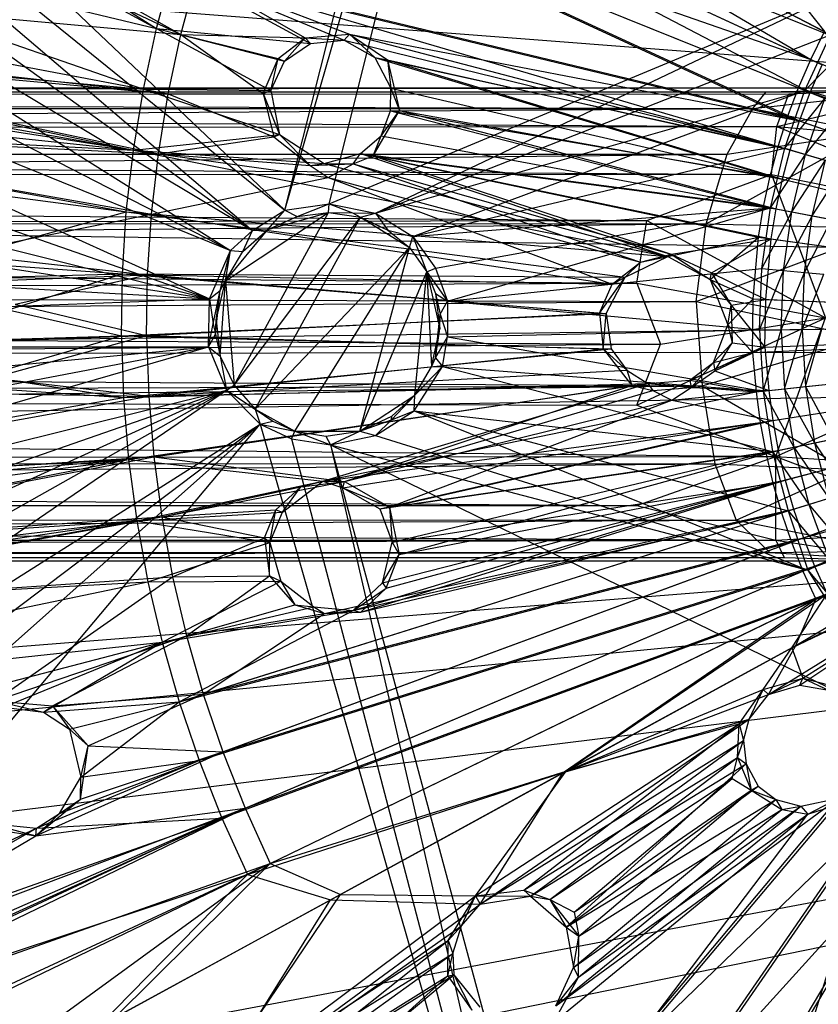
# Model space of a CAD drawing. Units: inches. Extents: x -3.2 to 17.6, y -5.4 to 5.4.
# Drawn here: x 11.4 to 12.6, y -1.1 to 0.5 of the extents above; entities that cross this region are included whole.
import ezdxf

# ---------------------------------------------------------------- set-up
doc = ezdxf.new("R2010")
doc.units = ezdxf.units.IN
doc.layers.get('0').update_dxf_attribs({"true_color": 0xc2ced6})

msp = doc.modelspace()

# ---------------------------------------------------------------- linework, layer by layer
at = {"color": 8, "true_color": 0x7f7f7f}
for p, q in [((11.8058, 0.1802), (12.2795, 2.0592)), ((11.8058, 0.1802), (12.332, 2.0094)), ((11.876, 0.1904), (12.332, 2.0094)), ((10.1036, 1.7981), (11.8058, 0.1802)), ((10.0196, 1.6263), (11.7547, 0.1478)), ((10.0196, 1.6263), (11.8058, 0.1802)), ((9.9459, 1.4519), (11.7547, 0.1478)), ((9.8772, 1.2732), (11.7198, 0.1162)), ((9.8772, 1.2732), (11.7547, 0.1478)), ((9.8198, 1.0915), (11.7198, 0.1162)), ((11.7746, 0.9247), (12.6372, 0.4185)), ((11.7746, 0.9247), (12.6589, 0.4624)), ((9.7718, 0.9081), (11.6866, 0.04)), ((9.7718, 0.9081), (11.7198, 0.1162)), ((11.81, 0.9062), (12.6765, 0.4532)), ((11.7313, 0.8368), (12.6372, 0.4185)), ((11.7676, 0.8201), (12.6363, 0.366)), ((11.7676, 0.8201), (12.6554, 0.4101)), ((11.7676, 0.8201), (12.6765, 0.4532)), ((11.6925, 0.7469), (12.6006, 0.3276)), ((11.6925, 0.7469), (12.6178, 0.3735)), ((11.6925, 0.7469), (12.6372, 0.4185)), ((11.7295, 0.732), (12.6194, 0.3211)), ((11.7295, 0.732), (12.6363, 0.366)), ((9.7318, 0.7229), (11.6866, 0.04)), ((10.6332, 0.7008), (11.5823, 0.3715)), ((10.6332, 0.7008), (11.6029, 0.4673)), ((9.7363, 0.6406), (17.3091, 0.0549)), ((11.3387, 0.6127), (11.6029, 0.4673)), ((11.3406, 0.5999), (11.6417, 0.4579)), ((11.3905, 0.6038), (11.6029, 0.4673)), ((11.4015, 0.5929), (11.6417, 0.4579)), ((11.6029, 0.4673), (11.6282, 0.5619)), ((11.6282, 0.5619), (11.8462, 0.4438)), ((11.6282, 0.5619), (11.8994, 0.4489)), ((11.6282, 0.5619), (12.5856, 0.281)), ((11.6282, 0.5619), (12.6006, 0.3276)), ((12.57, 0.5755), (12.6589, 0.4624)), ((10.6023, 0.5571), (11.5823, 0.3715)), ((10.6611, 0.546), (11.6215, 0.3641)), ((10.6611, 0.546), (11.6417, 0.4579)), ((11.6417, 0.4579), (11.6665, 0.5507)), ((11.6665, 0.5507), (11.838, 0.4528)), ((11.6665, 0.5507), (11.9082, 0.4581)), ((11.6665, 0.5507), (12.6194, 0.3211)), ((9.701, 0.535), (11.6866, 0.04)), ((11.876, 0.1904), (12.7175, 0.5409)), ((11.9491, 0.1753), (12.7175, 0.5409)), ((11.5823, 0.3715), (11.6029, 0.4673)), ((11.6029, 0.4673), (11.7836, 0.3691)), ((11.6029, 0.4673), (11.8055, 0.4156)), ((11.6029, 0.4673), (11.8462, 0.4438)), ((10.7362, 0.4631), (11.6215, 0.3641)), ((11.6215, 0.3641), (11.6417, 0.4579)), ((11.6417, 0.4579), (11.7715, 0.3647)), ((11.6417, 0.4579), (11.7955, 0.4197)), ((11.6417, 0.4579), (11.838, 0.4528)), ((11.7955, 0.4197), (11.838, 0.4528)), ((11.8055, 0.4156), (11.838, 0.4528)), ((11.838, 0.4528), (11.9082, 0.4581)), ((11.838, 0.4528), (11.8462, 0.4438)), ((11.838, 0.4528), (11.8994, 0.4489)), ((11.8994, 0.4489), (11.9082, 0.4581)), ((11.9082, 0.4581), (11.948, 0.4216)), ((11.9082, 0.4581), (11.9682, 0.4179)), ((11.9082, 0.4581), (12.6048, 0.2754)), ((11.9082, 0.4581), (12.6194, 0.3211)), ((11.9491, 0.1753), (12.6685, 0.4574)), ((12.6278, 0.3695), (12.6685, 0.4574)), ((12.6372, 0.4185), (12.6589, 0.4624)), ((10.7669, 0.4443), (11.5664, 0.2748)), ((10.7669, 0.4443), (11.5823, 0.3715)), ((10.799, 0.4385), (11.606, 0.2693)), ((10.799, 0.4385), (11.6215, 0.3641)), ((11.8055, 0.4156), (11.8462, 0.4438)), ((11.8462, 0.4438), (11.8994, 0.4489)), ((11.8994, 0.4489), (11.948, 0.4216)), ((11.8994, 0.4489), (12.5856, 0.281)), ((12.6278, 0.3695), (12.6988, 0.4416)), ((11.948, 0.4216), (11.9682, 0.4179)), ((11.948, 0.4216), (11.9734, 0.3731)), ((11.948, 0.4216), (12.573, 0.2337)), ((11.948, 0.4216), (12.5856, 0.281)), ((10.8111, 0.4099), (11.5664, 0.2748)), ((11.7715, 0.3647), (11.7955, 0.4197)), ((11.7836, 0.3691), (11.7955, 0.4197)), ((11.7836, 0.3691), (11.8055, 0.4156)), ((11.7955, 0.4197), (11.8055, 0.4156)), ((11.9682, 0.4179), (11.9734, 0.3731)), ((11.9682, 0.4179), (11.9869, 0.3375)), ((11.9682, 0.4179), (12.5924, 0.229)), ((11.9682, 0.4179), (12.6048, 0.2754)), ((12.6178, 0.3735), (12.6372, 0.4185)), ((12.6363, 0.366), (12.6554, 0.4101)), ((12.6372, 0.4185), (13.0487, 0.2431)), ((1.8978, 0.3739), (12.5665, 0.367)), ((1.8978, 0.3739), (12.8374, 0.3734)), ((10.8353, 0.388), (11.606, 0.2693)), ((12.6006, 0.3276), (12.6178, 0.3735)), ((12.6178, 0.3735), (13.0487, 0.2431)), ((12.6178, 0.3735), (13.5433, 0)), ((2.3622, 0.3683), (12.5455, 0.341)), ((2.3622, 0.3683), (12.5665, 0.367)), ((2.3724, 0.3633), (12.8374, 0.3734)), ((2.3724, 0.3633), (12.6025, 0.3638)), ((2.3724, 0.3633), (12.5834, 0.3124)), ((11.5664, 0.2748), (11.5823, 0.3715)), ((11.5823, 0.3715), (11.7836, 0.3691)), ((11.5823, 0.3715), (11.7973, 0.2996)), ((11.606, 0.2693), (11.6215, 0.3641)), ((11.6215, 0.3641), (11.7715, 0.3647)), ((11.6215, 0.3641), (11.7884, 0.2959)), ((11.7715, 0.3647), (11.7836, 0.3691)), ((11.7715, 0.3647), (11.7884, 0.2959)), ((11.7715, 0.3647), (11.7973, 0.2996)), ((11.7836, 0.3691), (11.7973, 0.2996)), ((11.9491, 0.1753), (12.6278, 0.3695)), ((11.973, 0.3374), (11.9734, 0.3731)), ((11.9734, 0.3731), (11.9869, 0.3375)), ((11.9734, 0.3731), (12.573, 0.2337)), ((12.0081, 0.1387), (12.6278, 0.3695)), ((12.5455, 0.341), (12.5665, 0.367)), ((12.5455, 0.341), (12.7863, 0.3668)), ((12.5665, 0.367), (12.8374, 0.3734)), ((12.5665, 0.367), (12.7863, 0.3668)), ((12.5834, 0.3124), (12.8374, 0.3734)), ((12.5834, 0.3124), (12.6025, 0.3638)), ((12.596, 0.2779), (12.6278, 0.3695)), ((12.6025, 0.3638), (12.8374, 0.3734)), ((12.6194, 0.3211), (12.6363, 0.366)), ((12.6278, 0.3695), (12.6596, 0.3566)), ((12.6363, 0.366), (13.0499, 0.2289)), ((12.6363, 0.366), (13.5433, 0)), ((9.6793, 0.3458), (11.6866, 0.04)), ((10.8272, 0.3542), (11.5664, 0.2748)), ((12.596, 0.2779), (12.6596, 0.3566)), ((12.6289, 0.2683), (12.6596, 0.3566)), ((12.6289, 0.2683), (12.6903, 0.3442)), ((2.3617, 0.3396), (12.5455, 0.341)), ((2.3648, 0.2703), (12.5455, 0.341)), ((11.9453, 0.2658), (11.9869, 0.3375)), ((11.9579, 0.2976), (11.9869, 0.3375)), ((11.9579, 0.2976), (11.973, 0.3374)), ((11.973, 0.3374), (11.9869, 0.3375)), ((11.973, 0.3374), (12.5627, 0.1858)), ((11.973, 0.3374), (12.573, 0.2337)), ((11.9869, 0.3375), (12.5823, 0.1821)), ((11.9869, 0.3375), (12.5924, 0.229)), ((12.5048, 0.2687), (12.5455, 0.341)), ((12.5455, 0.341), (12.7306, 0.3031)), ((12.5856, 0.281), (12.6006, 0.3276)), ((12.6006, 0.3276), (13.5433, 0)), ((2.3599, 0.304), (12.5834, 0.3124)), ((10.8158, 0.3141), (11.5553, 0.1775)), ((10.8158, 0.3141), (11.5664, 0.2748)), ((12.575, 0.2366), (12.5834, 0.3124)), ((12.5834, 0.3124), (12.9085, 0.2842)), ((12.5834, 0.3124), (12.9507, 0.1609)), ((12.6048, 0.2754), (12.6194, 0.3211)), ((12.6194, 0.3211), (13.5433, 0)), ((2.3599, 0.304), (12.575, 0.2366)), ((10.8314, 0.3074), (11.5951, 0.1739)), ((10.8314, 0.3074), (11.606, 0.2693)), ((11.5664, 0.2748), (11.7973, 0.2996)), ((11.606, 0.2693), (11.7884, 0.2959)), ((11.7884, 0.2959), (11.7973, 0.2996)), ((11.7884, 0.2959), (11.8461, 0.251)), ((11.7973, 0.2996), (11.8461, 0.251)), ((11.7973, 0.2996), (11.868, 0.2537)), ((11.9252, 0.2696), (11.9579, 0.2976)), ((11.9453, 0.2658), (11.9579, 0.2976)), ((11.9579, 0.2976), (12.5627, 0.1858)), ((12.4719, 0.1585), (12.7306, 0.3031)), ((12.5048, 0.2687), (12.7306, 0.3031)), ((12.573, 0.2337), (12.5856, 0.281)), ((12.5856, 0.281), (13.5433, 0)), ((2.3648, 0.2703), (12.5048, 0.2687)), ((2.3666, 0.1641), (12.5048, 0.2687)), ((10.7911, 0.2793), (11.5553, 0.1775)), ((11.5553, 0.1775), (11.5664, 0.2748)), ((11.5664, 0.2748), (11.868, 0.2537)), ((11.5664, 0.2748), (12.4114, 0.1072)), ((11.5951, 0.1739), (11.606, 0.2693)), ((11.606, 0.2693), (11.8461, 0.251)), ((11.606, 0.2693), (11.8746, 0.232)), ((11.868, 0.2537), (11.9252, 0.2696)), ((11.9137, 0.2532), (11.9252, 0.2696)), ((11.9137, 0.2532), (11.9453, 0.2658)), ((11.9252, 0.2696), (11.9453, 0.2658)), ((11.9252, 0.2696), (12.4114, 0.1072)), ((11.9252, 0.2696), (12.5548, 0.1374)), ((11.9252, 0.2696), (12.5627, 0.1858)), ((11.9453, 0.2658), (12.4164, 0.1104)), ((11.9453, 0.2658), (12.5745, 0.1347)), ((11.9453, 0.2658), (12.5823, 0.1821)), ((12.0081, 0.1387), (12.596, 0.2779)), ((12.4719, 0.1585), (12.5048, 0.2687)), ((12.5734, 0.1837), (12.596, 0.2779)), ((12.5734, 0.1837), (12.6289, 0.2683)), ((12.5924, 0.229), (12.6048, 0.2754)), ((12.596, 0.2779), (12.6289, 0.2683)), ((12.6048, 0.2754), (13.5433, 0)), ((12.607, 0.1774), (12.6289, 0.2683)), ((12.6289, 0.2683), (12.6607, 0.259)), ((11.8461, 0.251), (11.868, 0.2537)), ((11.8461, 0.251), (11.9137, 0.2532)), ((11.8461, 0.251), (11.8746, 0.232)), ((11.868, 0.2537), (11.9137, 0.2532)), ((11.868, 0.2537), (12.4114, 0.1072)), ((11.8746, 0.232), (11.9137, 0.2532)), ((11.9137, 0.2532), (12.3681, 0.0982)), ((11.9137, 0.2532), (12.4164, 0.1104)), ((12.607, 0.1774), (12.6607, 0.259)), ((12.6396, 0.1712), (12.6607, 0.259)), ((12.6396, 0.1712), (12.6905, 0.2502)), ((2.3622, 0.2404), (12.3779, 0.1636)), ((2.3622, 0.2404), (12.575, 0.2366)), ((12.3779, 0.1636), (12.575, 0.2366)), ((12.5627, 0.1858), (12.573, 0.2337)), ((12.573, 0.2337), (13.5433, 0)), ((12.575, 0.2366), (12.6607, 0.0098)), ((12.575, 0.2366), (12.9507, 0.1609)), ((11.5951, 0.1739), (11.8746, 0.232)), ((11.8746, 0.232), (12.3234, 0.0633)), ((11.8746, 0.232), (12.3681, 0.0982)), ((12.5823, 0.1821), (12.5924, 0.229)), ((12.5924, 0.229), (13.5433, 0)), ((11.8058, 0.1802), (11.876, 0.1904)), ((11.8253, 0.17), (11.876, 0.1904)), ((11.8749, 0.1765), (11.876, 0.1904)), ((11.876, 0.1904), (11.9128, 0.176)), ((11.876, 0.1904), (11.9491, 0.1753)), ((11.2707, 0.0995), (11.5553, 0.1775)), ((11.2851, 0.1116), (11.5951, 0.1739)), ((11.549, 0.0797), (11.5553, 0.1775)), ((11.5553, 0.1775), (12.3437, 0.0745)), ((11.5553, 0.1775), (12.4114, 0.1072)), ((11.5889, 0.0781), (11.5951, 0.1739)), ((11.5951, 0.1739), (12.3234, 0.0633)), ((11.7122, 0.0685), (11.8749, 0.1765)), ((11.7258, -0.0965), (11.8749, 0.1765)), ((11.7547, 0.1478), (11.8058, 0.1802)), ((11.7792, 0.1498), (11.8058, 0.1802)), ((11.7792, 0.1498), (11.8749, 0.1765)), ((11.8058, 0.1802), (11.8253, 0.17)), ((11.8253, 0.17), (11.8749, 0.1765)), ((11.8749, 0.1765), (11.9128, 0.176)), ((11.8749, 0.1765), (11.9252, 0.1692)), ((11.9128, 0.176), (11.9252, 0.1692)), ((11.9128, 0.176), (11.9491, 0.1753)), ((11.9252, 0.1692), (11.9491, 0.1753)), ((11.9491, 0.1753), (11.9686, 0.1483)), ((11.9491, 0.1753), (12.0081, 0.1387)), ((12.0081, 0.1387), (12.5734, 0.1837)), ((12.0438, 0.0886), (12.5734, 0.1837)), ((12.063, 0.0366), (12.5734, 0.1837)), ((12.5548, 0.1374), (12.5627, 0.1858)), ((12.56, 0.0878), (12.5734, 0.1837)), ((12.56, 0.0878), (12.607, 0.1774)), ((12.5627, 0.1858), (13.5433, 0)), ((12.5734, 0.1837), (12.607, 0.1774)), ((12.5745, 0.1347), (12.5823, 0.1821)), ((12.5823, 0.1821), (13.5433, 0)), ((12.5941, 0.0847), (12.607, 0.1774)), ((12.5941, 0.0847), (12.6396, 0.1712)), ((12.607, 0.1774), (12.6396, 0.1712)), ((12.6272, 0.0818), (12.6396, 0.1712)), ((12.6396, 0.1712), (12.6701, 0.1654)), ((2.3622, 0.0649), (12.4719, 0.1585)), ((2.3642, 0.1523), (12.3779, 0.1636)), ((2.3666, 0.1641), (12.4719, 0.1585)), ((9.667, 0.1558), (11.6866, 0.04)), ((9.6863, 0.1649), (17.3091, 0.0549)), ((11.7258, -0.0965), (11.9252, 0.1692)), ((11.7591, -0.1343), (11.9252, 0.1692)), ((11.7792, 0.1498), (11.8253, 0.17)), ((11.9252, 0.1692), (11.9686, 0.1483)), ((11.9252, 0.1692), (12.0031, 0.1212)), ((12.3622, 0.0649), (12.3779, 0.1636)), ((12.3779, 0.1636), (12.6607, 0.0098)), ((12.4558, 0.0358), (12.4719, 0.1585)), ((12.4719, 0.1585), (12.7637, 0.1514)), ((12.6272, 0.0818), (12.6701, 0.1654)), ((2.3642, 0.1523), (12.3622, 0.0649)), ((11.7122, 0.0685), (11.7792, 0.1498)), ((11.7198, 0.1162), (11.7547, 0.1478)), ((11.7396, 0.1146), (11.7792, 0.1498)), ((11.7396, 0.1146), (11.7547, 0.1478)), ((11.7547, 0.1478), (11.7792, 0.1498)), ((11.9686, 0.1483), (12.0031, 0.1212)), ((11.9686, 0.1483), (12.0081, 0.1387)), ((12.4558, 0.0358), (12.7637, 0.1514)), ((12.0031, 0.1212), (12.0081, 0.1387)), ((12.0081, 0.1387), (12.0301, 0.0825)), ((12.0081, 0.1387), (12.0438, 0.0886)), ((12.4114, 0.1072), (12.5548, 0.1374)), ((12.4164, 0.1104), (12.5745, 0.1347)), ((12.4782, 0.0706), (12.5548, 0.1374)), ((12.4805, 0.0812), (12.5745, 0.1347)), ((12.5461, 0.0399), (12.5548, 0.1374)), ((12.5548, 0.1374), (13.5433, 0)), ((12.566, 0.0391), (12.5745, 0.1347)), ((12.5745, 0.1347), (13.5433, 0)), ((11.2851, 0.1116), (11.5889, 0.0781)), ((11.6866, 0.04), (11.7198, 0.1162)), ((11.7039, 0.0533), (11.7198, 0.1162)), ((11.7122, 0.0685), (11.7198, 0.1162)), ((11.7122, 0.0685), (11.7396, 0.1146)), ((11.7198, 0.1162), (11.7396, 0.1146)), ((11.7591, -0.1343), (12.0031, 0.1212)), ((11.8216, -0.1691), (12.0031, 0.1212)), ((11.9243, -0.1691), (12.0031, 0.1212)), ((12.0031, 0.1212), (12.0301, 0.0825)), ((12.3681, 0.0982), (12.4164, 0.1104)), ((12.4114, 0.1072), (12.4164, 0.1104)), ((12.4164, 0.1104), (12.4782, 0.0706)), ((12.4164, 0.1104), (12.4805, 0.0812)), ((11.2707, 0.0995), (11.549, 0.0797)), ((12.3234, 0.0633), (12.3681, 0.0982)), ((12.3437, 0.0745), (12.4114, 0.1072)), ((12.3437, 0.0745), (12.3681, 0.0982)), ((12.3681, 0.0982), (12.4114, 0.1072)), ((12.4114, 0.1072), (12.4782, 0.0706)), ((11.34, 0.0737), (11.549, 0.0797)), ((11.3564, 0.0691), (11.5889, 0.0781)), ((11.3686, 0.0224), (11.549, 0.0797)), ((11.3796, 0.0317), (11.5889, 0.0781)), ((11.5475, -0.0182), (11.549, 0.0797)), ((11.549, 0.0797), (12.3139, 0.0167)), ((11.549, 0.0797), (12.3437, 0.0745)), ((11.5874, -0.0179), (11.5889, 0.0781)), ((11.5889, 0.0781), (12.3031, 0.0176)), ((11.5889, 0.0781), (12.3234, 0.0633)), ((11.9243, -0.1691), (12.0301, 0.0825)), ((12.0112, -0.1122), (12.0301, 0.0825)), ((12.0301, 0.0825), (12.0438, 0.0886)), ((12.0301, 0.0825), (12.0378, -0.0672)), ((12.0301, 0.0825), (12.0439, 0.0485)), ((12.0301, 0.0825), (12.0508, -0.0076)), ((12.0301, 0.0825), (12.063, 0.0366)), ((12.0438, 0.0886), (12.063, 0.0366)), ((12.063, 0.0366), (12.56, 0.0878)), ((12.4782, 0.0706), (12.4805, 0.0812)), ((12.4805, 0.0812), (12.5113, 0.0301)), ((12.4805, 0.0812), (12.566, 0.0391)), ((12.5562, -0.009), (12.56, 0.0878)), ((12.5562, -0.009), (12.5941, 0.0847)), ((12.56, 0.0878), (12.5941, 0.0847)), ((12.5904, -0.0087), (12.5941, 0.0847)), ((12.5904, -0.0087), (12.6272, 0.0818)), ((12.5941, 0.0847), (12.6272, 0.0818)), ((12.6235, -0.0084), (12.6272, 0.0818)), ((12.6235, -0.0084), (12.6581, 0.079)), ((12.6272, 0.0818), (12.6581, 0.079)), ((2.1795, 0.0283), (12.3622, 0.0649)), ((2.3622, 0.0649), (12.4558, 0.0358)), ((11.6971, 0.0065), (11.7122, 0.0685)), ((11.7036, -0.0507), (11.7122, 0.0685)), ((11.7039, 0.0533), (11.7122, 0.0685)), ((11.7122, 0.0685), (11.7258, -0.0965)), ((12.3031, 0.0176), (12.3437, 0.0745)), ((12.3031, 0.0176), (12.3234, 0.0633)), ((12.3139, 0.0167), (12.3437, 0.0745)), ((12.3234, 0.0633), (12.3437, 0.0745)), ((12.3622, 0.0649), (12.3995, -0.0318)), ((12.3622, 0.0649), (12.6607, 0.0098)), ((12.4782, 0.0706), (12.5063, -0.0009)), ((12.4782, 0.0706), (12.5113, 0.0301)), ((12.4782, 0.0706), (12.5461, 0.0399)), ((9.6839, -0.0474), (17.3091, 0.0549)), ((11.6866, 0.04), (11.7039, 0.0533)), ((11.6924, 0.0004), (11.7039, 0.0533)), ((11.6964, -0.0159), (11.7039, 0.0533)), ((11.6971, 0.0065), (11.7039, 0.0533)), ((12.0439, 0.0485), (12.0508, -0.0076)), ((12.0439, 0.0485), (12.0516, 0.0159)), ((12.0439, 0.0485), (12.063, 0.0366)), ((2.3109, -0.0345), (12.4558, 0.0358)), ((9.664, -0.0355), (11.6866, 0.04)), ((11.3796, 0.0317), (11.5874, -0.0179)), ((11.685, -0.036), (11.6866, 0.04)), ((11.6866, 0.04), (11.6924, 0.0004)), ((12.0516, 0.0159), (12.063, 0.0366)), ((12.063, 0.0366), (12.0632, -0.0201)), ((12.063, 0.0366), (12.5562, -0.009)), ((12.4558, 0.0358), (12.4653, -0.0976)), ((12.4558, 0.0358), (12.7231, -0.0214)), ((12.5063, -0.0009), (12.5461, 0.0399)), ((12.5113, 0.0301), (12.566, 0.0391)), ((12.5452, -0.0448), (12.5461, 0.0399)), ((12.5461, 0.0399), (13.5433, 0)), ((12.5648, -0.0363), (12.566, 0.0391)), ((12.566, 0.0391), (13.5433, 0)), ((2.1795, 0.0283), (12.3995, -0.0318)), ((11.3686, 0.0224), (11.5475, -0.0182)), ((11.5475, -0.0182), (12.3139, 0.0167)), ((11.5874, -0.0179), (12.3031, 0.0176)), ((12.0442, -0.0533), (12.0516, 0.0159)), ((12.0508, -0.0076), (12.0516, 0.0159)), ((12.0516, 0.0159), (12.0632, -0.0201)), ((12.3031, 0.0176), (12.309, -0.0389)), ((12.3031, 0.0176), (12.3139, 0.0167)), ((12.309, -0.0389), (12.3139, 0.0167)), ((12.3139, 0.0167), (12.3219, -0.0388)), ((12.5063, -0.0009), (12.5113, 0.0301)), ((12.5113, 0.0301), (12.5127, -0.0293)), ((12.5113, 0.0301), (12.5648, -0.0363)), ((11.685, -0.036), (11.6924, 0.0004)), ((11.6924, 0.0004), (11.6964, -0.0159)), ((11.6964, -0.0159), (11.6971, 0.0065)), ((11.6971, 0.0065), (11.7036, -0.0507)), ((12.3622, -0.1279), (12.6607, 0.0098)), ((12.3995, -0.0318), (12.6607, 0.0098)), ((12.582, -0.2092), (12.6607, 0.0098)), ((12.0378, -0.0672), (12.0508, -0.0076)), ((12.0442, -0.0533), (12.0508, -0.0076)), ((12.0632, -0.0201), (12.5562, -0.009)), ((12.4834, -0.0608), (12.5063, -0.0009)), ((12.5063, -0.0009), (12.5127, -0.0293)), ((12.5063, -0.0009), (12.5452, -0.0448)), ((12.5452, -0.0448), (13.5433, 0)), ((12.551, -0.1069), (13.5433, 0)), ((12.5562, -0.009), (12.5904, -0.0087)), ((12.5562, -0.009), (12.5618, -0.1057)), ((12.5574, -0.1554), (13.5433, 0)), ((12.5618, -0.1057), (12.5904, -0.0087)), ((12.5648, -0.0363), (13.5433, 0)), ((12.5663, -0.2036), (13.5433, 0)), ((12.5709, -0.1047), (13.5433, 0)), ((12.5772, -0.1523), (13.5433, 0)), ((12.5774, -0.2513), (13.5433, 0)), ((12.5858, -0.1996), (13.5433, 0)), ((12.5904, -0.0087), (12.6235, -0.0084)), ((12.5904, -0.0087), (12.5958, -0.1021)), ((12.5909, -0.2984), (13.5433, 0)), ((12.5958, -0.1021), (12.6235, -0.0084)), ((12.5968, -0.2463), (13.5433, 0)), ((12.6067, -0.3448), (13.5433, 0)), ((12.61, -0.2925), (13.5433, 0)), ((12.6235, -0.0084), (12.6546, -0.0081)), ((12.6235, -0.0084), (12.6288, -0.0985)), ((12.6248, -0.3903), (13.5433, 0)), ((12.6255, -0.3379), (13.5433, 0)), ((12.6288, -0.0985), (12.6546, -0.0081)), ((11.3295, -0.0818), (11.5475, -0.0182)), ((11.3442, -0.0848), (11.5874, -0.0179)), ((11.3711, -0.0237), (11.5475, -0.0182)), ((11.383, -0.0252), (11.5874, -0.0179)), ((11.5475, -0.0182), (11.5508, -0.1161)), ((11.5475, -0.0182), (12.3219, -0.0388)), ((11.5874, -0.0179), (11.5907, -0.1138)), ((11.5874, -0.0179), (12.309, -0.0389)), ((11.685, -0.036), (11.6964, -0.0159)), ((11.6964, -0.0159), (11.7036, -0.0507)), ((12.0442, -0.0533), (12.0632, -0.0201)), ((12.055, -0.067), (12.0632, -0.0201)), ((12.0632, -0.0201), (12.5618, -0.1057)), ((12.4653, -0.0976), (12.7231, -0.0214)), ((12.4834, -0.0608), (12.5127, -0.0293)), ((12.4855, -0.0738), (12.5127, -0.0293)), ((12.5127, -0.0293), (12.5648, -0.0363)), ((2.3109, -0.0345), (12.4653, -0.0976)), ((2.3658, -0.102), (12.3995, -0.0318)), ((9.664, -0.0355), (11.685, -0.036)), ((9.6708, -0.2255), (11.685, -0.036)), ((9.6839, -0.0474), (17.2988, -0.0395)), ((9.6849, -0.4168), (11.685, -0.036)), ((9.6873, -0.1649), (17.2988, -0.0395)), ((9.7105, -0.6043), (11.685, -0.036)), ((9.7373, -0.6404), (17.2988, -0.0395)), ((9.7605, -0.767), (17.2988, -0.0395)), ((9.8052, -0.9631), (17.2988, -0.0395)), ((9.9536, -1.4177), (17.2988, -0.0395)), ((9.9974, -1.5242), (17.2988, -0.0395)), ((11.5508, -0.1161), (12.3219, -0.0388)), ((11.5907, -0.1138), (12.309, -0.0389)), ((11.685, -0.036), (11.7036, -0.0507)), ((11.685, -0.036), (11.7137, -0.1042)), ((12.309, -0.0389), (12.3219, -0.0388)), ((12.309, -0.0389), (12.3466, -0.0726)), ((12.309, -0.0389), (12.3546, -0.0968)), ((12.3219, -0.0388), (12.3466, -0.0726)), ((12.3622, -0.1279), (12.3995, -0.0318)), ((12.4462, -0.0887), (12.5452, -0.0448)), ((12.4834, -0.0608), (12.5452, -0.0448)), ((12.4855, -0.0738), (12.5648, -0.0363)), ((12.5452, -0.0448), (12.551, -0.1069)), ((12.5648, -0.0363), (12.5709, -0.1047)), ((12.582, -0.2092), (12.9446, -0.0464)), ((11.7036, -0.0507), (11.7137, -0.1042)), ((11.7036, -0.0507), (11.7258, -0.0965)), ((12.0378, -0.0672), (12.0442, -0.0533)), ((12.0442, -0.0533), (12.055, -0.067)), ((12.4462, -0.0887), (12.4834, -0.0608)), ((12.4483, -0.1002), (12.4834, -0.0608)), ((12.4834, -0.0608), (12.4855, -0.0738)), ((11.5508, -0.1161), (12.3466, -0.0726)), ((12.0101, -0.1372), (12.055, -0.067)), ((12.0112, -0.1122), (12.055, -0.067)), ((12.0112, -0.1122), (12.0378, -0.0672)), ((12.0378, -0.0672), (12.055, -0.067)), ((12.055, -0.067), (12.5618, -0.1057)), ((12.055, -0.067), (12.5769, -0.2014)), ((12.3466, -0.0726), (12.3546, -0.0968)), ((12.3466, -0.0726), (12.3797, -0.094)), ((12.4483, -0.1002), (12.4855, -0.0738)), ((12.4855, -0.0738), (12.5709, -0.1047)), ((11.3295, -0.0818), (11.5508, -0.1161)), ((11.3442, -0.0848), (11.5907, -0.1138)), ((12.3797, -0.094), (12.4462, -0.0887)), ((12.4462, -0.0887), (12.4483, -0.1002)), ((12.4462, -0.0887), (12.551, -0.1069)), ((2.3534, -0.2157), (12.4653, -0.0976)), ((2.3622, -0.1279), (12.4653, -0.0976)), ((2.3658, -0.102), (12.3622, -0.1279)), ((2.3658, -0.102), (12.582, -0.2092)), ((9.7105, -0.6043), (11.7137, -0.1042)), ((9.7439, -0.7907), (11.7137, -0.1042)), ((9.7893, -0.9771), (11.7137, -0.1042)), ((9.8412, -1.1591), (11.7137, -0.1042)), ((9.9017, -1.3396), (11.7137, -0.1042)), ((11.2626, -0.0959), (11.5508, -0.1161)), ((11.2706, -0.1086), (11.5907, -0.1138)), ((11.5508, -0.1161), (12.3797, -0.094)), ((11.5589, -0.2137), (12.3797, -0.094)), ((11.5907, -0.1138), (12.3546, -0.0968)), ((11.5986, -0.2095), (12.3546, -0.0968)), ((11.7137, -0.1042), (11.7258, -0.0965)), ((11.7137, -0.1042), (11.7591, -0.1343)), ((11.7137, -0.1042), (11.7669, -0.1579)), ((11.7258, -0.0965), (11.7591, -0.1343)), ((11.8659, -0.2481), (12.3797, -0.094)), ((11.8659, -0.2481), (12.551, -0.1069)), ((11.9002, -0.2486), (12.3546, -0.0968)), ((11.9002, -0.2486), (12.3876, -0.105)), ((12.3546, -0.0968), (12.3797, -0.094)), ((12.3546, -0.0968), (12.3876, -0.105)), ((12.3797, -0.094), (12.3876, -0.105)), ((12.3797, -0.094), (12.4483, -0.1002)), ((12.3797, -0.094), (12.551, -0.1069)), ((12.3876, -0.105), (12.4483, -0.1002)), ((12.3876, -0.105), (12.4174, -0.1203)), ((12.4174, -0.1203), (12.4483, -0.1002)), ((12.4174, -0.1203), (12.5709, -0.1047)), ((12.4483, -0.1002), (12.5709, -0.1047)), ((12.4653, -0.0976), (12.4854, -0.2209)), ((12.4653, -0.0976), (12.6944, -0.2302)), ((12.551, -0.1069), (12.5574, -0.1554)), ((12.5618, -0.1057), (12.5958, -0.1021)), ((12.5618, -0.1057), (12.5769, -0.2014)), ((12.5618, -0.1057), (12.6104, -0.1945)), ((12.5709, -0.1047), (12.5772, -0.1523)), ((12.5958, -0.1021), (12.6288, -0.0985)), ((12.5958, -0.1021), (12.6104, -0.1945)), ((12.5958, -0.1021), (12.6429, -0.1877)), ((12.6288, -0.0985), (12.6597, -0.0952)), ((12.6288, -0.0985), (12.6429, -0.1877)), ((12.6288, -0.0985), (12.6733, -0.1813)), ((10.7387, -0.2578), (11.5508, -0.1161)), ((10.7775, -0.26), (11.5907, -0.1138)), ((11.5508, -0.1161), (11.5589, -0.2137)), ((11.5907, -0.1138), (11.5986, -0.2095)), ((11.9002, -0.2486), (12.4174, -0.1203)), ((11.9243, -0.1691), (12.0112, -0.1122)), ((11.9711, -0.2892), (12.4174, -0.1203)), ((11.9743, -0.151), (12.0112, -0.1122)), ((11.9748, -0.1454), (12.0112, -0.1122)), ((12.0101, -0.1372), (12.0112, -0.1122)), ((12.4174, -0.1203), (12.5772, -0.1523)), ((11.7591, -0.1343), (11.7669, -0.1579)), ((11.7591, -0.1343), (11.7869, -0.1532)), ((11.7591, -0.1343), (11.8216, -0.1691)), ((11.9492, -0.1758), (12.0101, -0.1372)), ((11.9743, -0.151), (12.0101, -0.1372)), ((12.0101, -0.1372), (12.5769, -0.2014)), ((12.0101, -0.1372), (12.6013, -0.2952)), ((12.0101, -0.1372), (12.6326, -0.3887)), ((12.3622, -0.1279), (12.582, -0.2092)), ((11.7669, -0.1579), (11.7869, -0.1532)), ((11.7869, -0.1532), (11.8216, -0.1691)), ((11.8659, -0.2481), (12.5574, -0.1554)), ((11.8974, -0.2587), (12.5574, -0.1554)), ((11.9243, -0.1691), (11.9748, -0.1454)), ((11.9243, -0.1691), (11.9743, -0.151)), ((11.9492, -0.1758), (11.9743, -0.151)), ((11.9558, -0.292), (12.5574, -0.1554)), ((11.9711, -0.2892), (12.5772, -0.1523)), ((11.9743, -0.151), (11.9748, -0.1454)), ((12.5574, -0.1554), (12.5663, -0.2036)), ((12.5772, -0.1523), (12.5858, -0.1996)), ((9.9017, -1.3396), (11.7669, -0.1579)), ((9.9706, -1.5158), (11.7669, -0.1579)), ((10.0477, -1.6864), (11.7669, -0.1579)), ((10.2175, -2.0004), (11.7669, -0.1579)), ((11.7669, -0.1579), (11.8166, -0.1811)), ((11.7669, -0.1579), (11.8216, -0.1691)), ((11.7669, -0.1579), (12.3017, -2.0293)), ((11.8166, -0.1811), (11.8216, -0.1691)), ((11.8216, -0.1691), (11.8707, -0.177)), ((11.8216, -0.1691), (11.8779, -0.1909)), ((11.8216, -0.1691), (11.9243, -0.1691)), ((11.8707, -0.177), (11.9243, -0.1691)), ((11.8779, -0.1909), (11.9243, -0.1691)), ((11.9243, -0.1691), (11.9492, -0.1758)), ((11.8166, -0.1811), (11.8779, -0.1909)), ((11.8166, -0.1811), (12.3017, -2.0293)), ((11.8707, -0.177), (11.8779, -0.1909)), ((11.8779, -0.1909), (11.9492, -0.1758)), ((11.9492, -0.1758), (12.6326, -0.3887)), ((12.6429, -0.1877), (12.6733, -0.1813)), ((11.8779, -0.1909), (12.3017, -2.0293)), ((11.8779, -0.1909), (12.3632, -1.9904)), ((11.8779, -0.1909), (12.6326, -0.3887)), ((11.8779, -0.1909), (12.7859, -0.6332)), ((11.9711, -0.2892), (12.5858, -0.1996)), ((11.9865, -0.3641), (12.5858, -0.1996)), ((12.5769, -0.2014), (12.6104, -0.1945)), ((12.5769, -0.2014), (12.6013, -0.2952)), ((12.5769, -0.2014), (12.6339, -0.285)), ((12.5858, -0.1996), (12.5968, -0.2463)), ((12.6104, -0.1945), (12.6429, -0.1877)), ((12.6104, -0.1945), (12.6339, -0.285)), ((12.6104, -0.1945), (12.6656, -0.275)), ((12.6429, -0.1877), (12.6656, -0.275)), ((12.6429, -0.1877), (12.6953, -0.2657)), ((2.3534, -0.2157), (12.4854, -0.2209)), ((2.3651, -0.2179), (12.582, -0.2092)), ((10.7387, -0.2578), (11.5589, -0.2137)), ((10.7775, -0.26), (11.5986, -0.2095)), ((10.7907, -0.279), (11.5589, -0.2137)), ((10.8196, -0.3129), (11.5589, -0.2137)), ((10.8288, -0.3594), (11.5589, -0.2137)), ((10.8428, -0.3553), (11.5986, -0.2095)), ((11.5589, -0.2137), (11.5718, -0.3109)), ((11.5589, -0.2137), (11.8659, -0.2481)), ((11.5986, -0.2095), (11.6112, -0.3046)), ((11.5986, -0.2095), (11.9002, -0.2486)), ((11.9558, -0.292), (12.5663, -0.2036)), ((11.9757, -0.3448), (12.5663, -0.2036)), ((12.3622, -0.2865), (12.582, -0.2092)), ((12.5663, -0.2036), (12.5774, -0.2513)), ((12.5819, -0.3412), (12.582, -0.2092)), ((12.582, -0.2092), (12.8874, -0.3251)), ((12.582, -0.2092), (12.9273, -0.2303)), ((2.3447, -0.3065), (12.4854, -0.2209)), ((2.3651, -0.2179), (12.3622, -0.2865)), ((12.4854, -0.2209), (12.5192, -0.3098)), ((12.4854, -0.2209), (12.6944, -0.2302)), ((12.5192, -0.3098), (12.6944, -0.2302)), ((12.6255, -0.3379), (13.036, -0.2211)), ((12.6431, -0.3825), (13.036, -0.2211)), ((11.5718, -0.3109), (11.8659, -0.2481)), ((11.6112, -0.3046), (11.9002, -0.2486)), ((11.8024, -0.2969), (11.8659, -0.2481)), ((11.8312, -0.2571), (11.8659, -0.2481)), ((11.8312, -0.2571), (11.9002, -0.2486)), ((11.8659, -0.2481), (11.8974, -0.2587)), ((11.8659, -0.2481), (11.9002, -0.2486)), ((11.8974, -0.2587), (11.9002, -0.2486)), ((11.9002, -0.2486), (11.9711, -0.2892)), ((11.9258, -0.455), (12.5968, -0.2463)), ((11.9658, -0.417), (12.5968, -0.2463)), ((11.9865, -0.3641), (12.5968, -0.2463)), ((12.5968, -0.2463), (12.61, -0.2925)), ((12.6248, -0.3903), (13.0362, -0.238)), ((12.645, -0.4349), (13.0362, -0.238)), ((11.6112, -0.3046), (11.8312, -0.2571)), ((11.7917, -0.2937), (11.8312, -0.2571)), ((11.8024, -0.2969), (11.8312, -0.2571)), ((11.8974, -0.2587), (11.9558, -0.292)), ((11.8974, -0.2587), (11.9711, -0.2892)), ((11.9137, -0.4524), (12.5774, -0.2513)), ((11.9601, -0.4088), (12.5774, -0.2513)), ((11.9757, -0.3448), (12.5774, -0.2513)), ((12.5774, -0.2513), (12.5909, -0.2984)), ((12.6339, -0.285), (12.6656, -0.275)), ((2.3622, -0.2865), (12.3622, -0.2865)), ((2.3622, -0.2865), (12.5819, -0.3412)), ((11.6112, -0.3046), (11.7917, -0.2937)), ((11.6768, -0.5848), (12.61, -0.2925)), ((11.7736, -0.3375), (11.7917, -0.2937)), ((11.7819, -0.345), (11.7917, -0.2937)), ((11.7917, -0.2937), (11.8024, -0.2969)), ((11.8686, -0.4574), (12.61, -0.2925)), ((11.9258, -0.455), (12.61, -0.2925)), ((11.9558, -0.292), (11.9711, -0.2892)), ((11.9558, -0.292), (11.9757, -0.3448)), ((11.9711, -0.2892), (11.9757, -0.3448)), ((11.9711, -0.2892), (11.9865, -0.3641)), ((12.3622, -0.2865), (12.5819, -0.3412)), ((12.6013, -0.2952), (12.6339, -0.285)), ((12.6013, -0.2952), (12.6326, -0.3887)), ((12.6013, -0.2952), (12.6662, -0.3727)), ((12.607, -0.5115), (12.9892, -0.2865)), ((12.61, -0.2925), (12.6255, -0.3379)), ((12.6339, -0.285), (12.6662, -0.3727)), ((12.6339, -0.285), (12.6968, -0.3597)), ((12.645, -0.4349), (12.9981, -0.2932)), ((2.281, -0.3607), (12.5192, -0.3098)), ((2.3447, -0.3065), (12.5192, -0.3098)), ((10.756, -0.4592), (11.6112, -0.3046)), ((10.7576, -0.454), (11.5718, -0.3109)), ((10.8171, -0.4219), (11.6112, -0.3046)), ((10.8179, -0.3998), (11.5718, -0.3109)), ((10.8288, -0.3594), (11.5718, -0.3109)), ((10.8428, -0.3553), (11.6112, -0.3046)), ((11.5718, -0.3109), (11.8024, -0.2969)), ((11.5718, -0.3109), (11.5894, -0.4072)), ((11.5718, -0.3109), (11.7819, -0.345)), ((11.6112, -0.3046), (11.6285, -0.3991)), ((11.6112, -0.3046), (11.7736, -0.3375)), ((11.6387, -0.5968), (12.5909, -0.2984)), ((11.7819, -0.345), (11.8024, -0.2969)), ((11.9137, -0.4524), (12.5909, -0.2984)), ((12.5192, -0.3098), (12.5724, -0.3608)), ((12.5192, -0.3098), (12.7638, -0.3586)), ((12.5909, -0.2984), (12.6067, -0.3448)), ((12.5704, -0.5854), (12.9895, -0.3252)), ((12.5819, -0.3412), (12.8874, -0.3251)), ((12.6134, -0.508), (12.9895, -0.3252)), ((12.6199, -0.5703), (12.9895, -0.3252)), ((12.645, -0.4349), (12.9895, -0.3252)), ((2.3486, -0.3407), (12.5819, -0.3412)), ((2.3622, -0.3683), (12.5819, -0.3412)), ((11.6285, -0.3991), (11.7736, -0.3375)), ((11.6768, -0.5848), (12.6255, -0.3379)), ((11.7078, -0.6757), (12.6255, -0.3379)), ((11.7736, -0.3375), (11.7815, -0.3976)), ((11.7736, -0.3375), (11.7819, -0.345)), ((12.5819, -0.3412), (12.5951, -0.3687)), ((12.5819, -0.3412), (12.797, -0.3743)), ((12.607, -0.5115), (12.9766, -0.337)), ((12.6244, -0.5593), (12.9766, -0.337)), ((12.6255, -0.3379), (12.6431, -0.3825)), ((11.5894, -0.4072), (11.7819, -0.345)), ((11.6387, -0.5968), (12.6067, -0.3448)), ((11.6703, -0.6895), (12.6067, -0.3448)), ((11.7815, -0.3976), (11.7819, -0.345)), ((11.7819, -0.345), (11.7993, -0.4064)), ((11.9601, -0.4088), (11.9757, -0.3448)), ((11.9757, -0.3448), (11.9865, -0.3641)), ((12.6067, -0.3448), (12.6248, -0.3903)), ((1.8978, -0.3739), (12.5724, -0.3608)), ((2.281, -0.3607), (12.5724, -0.3608)), ((2.3622, -0.3683), (12.5951, -0.3687)), ((2.3622, -0.3683), (12.797, -0.3743)), ((11.9601, -0.4088), (11.9865, -0.3641)), ((11.9658, -0.417), (11.9865, -0.3641)), ((12.5724, -0.3608), (12.7638, -0.3586)), ((12.5724, -0.3608), (12.797, -0.3743)), ((12.5951, -0.3687), (12.797, -0.3743)), ((12.6326, -0.3887), (12.6662, -0.3727)), ((1.8978, -0.3739), (12.797, -0.3743)), ((11.7078, -0.6757), (12.6431, -0.3825)), ((11.7431, -0.765), (12.6431, -0.3825)), ((12.6326, -0.3887), (12.7522, -0.5318)), ((12.6326, -0.3887), (12.7859, -0.6332)), ((12.6431, -0.3825), (12.663, -0.4262)), ((10.756, -0.4592), (11.6285, -0.3991)), ((11.348, -0.5953), (11.6285, -0.3991)), ((11.6285, -0.3991), (11.7815, -0.3976)), ((11.6285, -0.3991), (11.6504, -0.4926)), ((11.6504, -0.4926), (11.7815, -0.3976)), ((11.6703, -0.6895), (12.6248, -0.3903)), ((11.7064, -0.7806), (12.6248, -0.3903)), ((11.7815, -0.3976), (11.7993, -0.4064)), ((11.7815, -0.3976), (11.8216, -0.4438)), ((12.6248, -0.3903), (12.645, -0.4349)), ((10.613, -0.6107), (11.5894, -0.4072)), ((10.7576, -0.454), (11.5894, -0.4072)), ((11.5894, -0.4072), (11.7993, -0.4064)), ((11.5894, -0.4072), (11.6118, -0.5026)), ((11.6118, -0.5026), (11.7993, -0.4064)), ((11.7993, -0.4064), (11.8216, -0.4438)), ((11.7993, -0.4064), (11.8516, -0.4469)), ((11.9137, -0.4524), (11.9601, -0.4088)), ((11.9137, -0.4524), (11.9658, -0.417)), ((11.9258, -0.455), (11.9658, -0.417)), ((11.9601, -0.4088), (11.9658, -0.417)), ((11.7064, -0.7806), (12.645, -0.4349)), ((11.7431, -0.765), (12.663, -0.4262)), ((11.7469, -0.8698), (12.645, -0.4349)), ((11.7829, -0.8524), (12.663, -0.4262)), ((12.2458, -0.7088), (12.645, -0.4349)), ((12.2503, -0.7064), (12.663, -0.4262)), ((12.607, -0.5115), (12.663, -0.4262)), ((12.6134, -0.508), (12.645, -0.4349)), ((11.6118, -0.5026), (11.8516, -0.4469)), ((11.6504, -0.4926), (11.8216, -0.4438)), ((11.8216, -0.4438), (11.8516, -0.4469)), ((11.8216, -0.4438), (11.8686, -0.4574)), ((11.8516, -0.4469), (11.8686, -0.4574)), ((11.8516, -0.4469), (11.9137, -0.4524)), ((11.6118, -0.5026), (11.9137, -0.4524)), ((11.6387, -0.5968), (11.9137, -0.4524)), ((11.6504, -0.4926), (11.8686, -0.4574)), ((11.6768, -0.5848), (11.8686, -0.4574)), ((11.8686, -0.4574), (11.9137, -0.4524)), ((11.8686, -0.4574), (11.9258, -0.455)), ((11.9137, -0.4524), (11.9258, -0.455)), ((11.348, -0.5953), (11.6504, -0.4926)), ((11.4386, -0.6031), (11.6504, -0.4926)), ((11.6504, -0.4926), (11.6768, -0.5848)), ((10.613, -0.6107), (11.6118, -0.5026)), ((10.6465, -0.7538), (11.6118, -0.5026)), ((11.3614, -0.6053), (11.6118, -0.5026)), ((11.4244, -0.6134), (11.6118, -0.5026)), ((11.6118, -0.5026), (11.6387, -0.5968)), ((12.2458, -0.7088), (12.6134, -0.508)), ((12.2503, -0.7064), (12.607, -0.5115)), ((12.5621, -0.5776), (12.607, -0.5115)), ((12.5704, -0.5854), (12.6134, -0.508)), ((12.607, -0.5115), (12.6244, -0.5593)), ((12.5621, -0.5776), (12.6244, -0.5593)), ((12.5704, -0.5854), (12.6244, -0.5593)), ((12.6199, -0.5703), (12.6244, -0.5593)), ((12.6244, -0.5593), (12.6651, -0.5786)), ((12.6244, -0.5593), (12.6795, -0.5735)), ((12.5704, -0.5854), (12.6199, -0.5703)), ((12.6199, -0.5703), (12.6651, -0.5786)), ((11.4386, -0.6031), (11.6768, -0.5848)), ((11.4948, -0.6662), (11.6768, -0.5848)), ((11.6768, -0.5848), (11.7078, -0.6757)), ((12.2458, -0.7088), (12.5704, -0.5854)), ((12.2503, -0.7064), (12.5621, -0.5776)), ((12.524, -0.6317), (12.5621, -0.5776)), ((12.54, -0.6244), (12.5621, -0.5776)), ((12.54, -0.6244), (12.5704, -0.5854)), ((12.5621, -0.5776), (12.5704, -0.5854)), ((11.348, -0.5953), (11.4244, -0.6134)), ((11.348, -0.5953), (11.4386, -0.6031)), ((11.3614, -0.6053), (11.4244, -0.6134)), ((11.4244, -0.6134), (11.6387, -0.5968)), ((11.4244, -0.6134), (11.4386, -0.6031)), ((11.4386, -0.6031), (11.4653, -0.6402)), ((11.4386, -0.6031), (11.4948, -0.6662)), ((11.4653, -0.6402), (11.6387, -0.5968)), ((11.4834, -0.7161), (11.6387, -0.5968)), ((11.6387, -0.5968), (11.6703, -0.6895)), ((11.4244, -0.6134), (11.4653, -0.6402)), ((12.1072, -0.9036), (12.524, -0.6317)), ((12.1144, -0.9168), (12.54, -0.6244)), ((12.1835, -0.8944), (12.524, -0.6317)), ((12.2458, -0.7088), (12.54, -0.6244)), ((12.2503, -0.7064), (12.524, -0.6317)), ((12.3632, -1.9904), (12.7859, -0.6332)), ((12.5213, -0.685), (12.524, -0.6317)), ((12.524, -0.6317), (12.54, -0.6244)), ((12.524, -0.6317), (12.531, -0.6578)), ((12.531, -0.6578), (12.54, -0.6244)), ((11.4653, -0.6402), (11.4834, -0.7161)), ((11.4653, -0.6402), (11.4948, -0.6662)), ((11.483, -0.7505), (11.4948, -0.6662)), ((11.4834, -0.7161), (11.4948, -0.6662)), ((11.4948, -0.6662), (11.7078, -0.6757)), ((12.1144, -0.9168), (12.531, -0.6578)), ((12.1943, -0.9041), (12.531, -0.6578)), ((12.5213, -0.685), (12.531, -0.6578)), ((12.531, -0.6578), (12.5349, -0.695)), ((11.4123, -0.8088), (11.7078, -0.6757)), ((11.483, -0.7505), (11.7078, -0.6757)), ((11.7078, -0.6757), (11.7431, -0.765)), ((11.4132, -0.7965), (11.6703, -0.6895)), ((11.4499, -0.7734), (11.6703, -0.6895)), ((11.4834, -0.7161), (11.6703, -0.6895)), ((11.6703, -0.6895), (11.7064, -0.7806)), ((12.1835, -0.8944), (12.5213, -0.685)), ((12.1943, -0.9041), (12.5349, -0.695)), ((12.2247, -0.9091), (12.5213, -0.685)), ((12.2504, -0.9528), (12.5349, -0.695)), ((12.5131, -0.7183), (12.5213, -0.685)), ((12.5213, -0.685), (12.5349, -0.695)), ((12.5213, -0.685), (12.5428, -0.7364)), ((12.5349, -0.695), (12.5428, -0.7364)), ((12.5349, -0.695), (12.5542, -0.7303)), ((11.7469, -0.8698), (12.2458, -0.7088)), ((11.7829, -0.8524), (12.2503, -0.7064)), ((11.8783, -0.9096), (12.2458, -0.7088)), ((11.8937, -0.9012), (12.2503, -0.7064)), ((12.1072, -0.9036), (12.2503, -0.7064)), ((12.1144, -0.9168), (12.2458, -0.7088)), ((11.4499, -0.7734), (11.4834, -0.7161)), ((11.483, -0.7505), (11.4834, -0.7161)), ((12.2247, -0.9091), (12.5131, -0.7183)), ((12.2504, -0.9528), (12.5542, -0.7303)), ((12.2632, -0.9292), (12.5131, -0.7183)), ((12.5131, -0.7183), (12.5428, -0.7364)), ((12.5428, -0.7364), (12.5542, -0.7303)), ((12.5542, -0.7303), (12.582, -0.7514)), ((12.2632, -0.9292), (12.5428, -0.7364)), ((12.2706, -0.9673), (12.5428, -0.7364)), ((12.5428, -0.7364), (12.582, -0.7514)), ((12.5428, -0.7364), (12.5912, -0.7669)), ((11.4123, -0.8088), (11.483, -0.7505)), ((11.4499, -0.7734), (11.483, -0.7505)), ((12.2341, -1.0772), (12.681, -0.7494)), ((12.2341, -1.0772), (12.6217, -0.7616)), ((12.2504, -0.9528), (12.582, -0.7514)), ((12.2622, -1.0167), (12.582, -0.7514)), ((12.2622, -1.0167), (12.6217, -0.7616)), ((12.3124, -1.1881), (12.681, -0.7494)), ((12.337, -1.1644), (12.6784, -0.7595)), ((12.582, -0.7514), (12.5912, -0.7669)), ((12.582, -0.7514), (12.6217, -0.7616)), ((12.5912, -0.7669), (12.6217, -0.7616)), ((12.6217, -0.7616), (12.681, -0.7494)), ((12.6217, -0.7616), (12.6324, -0.7743)), ((12.6324, -0.7743), (12.681, -0.7494)), ((12.6324, -0.7743), (12.6784, -0.7595)), ((10.9605, -1.1431), (11.7431, -0.765)), ((10.9934, -1.1061), (11.7431, -0.765)), ((11.0198, -1.0375), (11.7431, -0.765)), ((11.4123, -0.8088), (11.7431, -0.765)), ((11.4123, -0.8088), (11.4499, -0.7734)), ((11.4132, -0.7965), (11.4499, -0.7734)), ((11.7431, -0.765), (11.7829, -0.8524)), ((12.2305, -1.1035), (12.6324, -0.7743)), ((12.2701, -1.032), (12.5912, -0.7669)), ((12.2701, -1.032), (12.6324, -0.7743)), ((12.2706, -0.9673), (12.5912, -0.7669)), ((12.337, -1.1644), (12.6324, -0.7743)), ((12.337, -1.1644), (12.739, -0.7763)), ((12.4175, -1.2424), (12.739, -0.7763)), ((12.5912, -0.7669), (12.6324, -0.7743)), ((10.9462, -1.135), (11.7064, -0.7806)), ((10.9915, -1.0939), (11.7064, -0.7806)), ((11.0066, -1.0279), (11.7064, -0.7806)), ((11.3401, -0.7892), (11.4123, -0.8088)), ((11.3401, -0.7892), (11.4132, -0.7965)), ((11.4132, -0.7965), (11.7064, -0.7806)), ((11.7064, -0.7806), (11.7469, -0.8698)), ((12.3124, -1.1881), (12.7226, -0.7921)), ((12.3946, -1.2678), (12.7226, -0.7921)), ((10.9918, -0.9949), (11.4132, -0.7965)), ((11.0066, -1.0279), (11.4132, -0.7965)), ((11.0198, -1.0375), (11.4123, -0.8088)), ((11.3349, -0.7965), (11.4123, -0.8088)), ((11.4123, -0.8088), (11.4132, -0.7965)), ((12.4175, -1.2424), (12.7928, -0.8283)), ((12.5032, -1.3149), (12.7928, -0.8283)), ((10.4993, -1.4707), (11.7829, -0.8524)), ((10.5368, -1.4299), (11.7829, -0.8524)), ((10.9605, -1.1431), (11.7829, -0.8524)), ((11.1806, -1.2907), (11.7829, -0.8524)), ((11.5371, -1.096), (11.7829, -0.8524)), ((11.7829, -0.8524), (11.8937, -0.9012)), ((12.3946, -1.2678), (12.7774, -0.8452)), ((12.4819, -1.3418), (12.7774, -0.8452)), ((10.9462, -1.135), (11.7469, -0.8698)), ((11.5108, -1.1104), (11.7469, -0.8698)), ((11.7469, -0.8698), (11.8783, -0.9096)), ((11.5371, -1.096), (11.8937, -0.9012)), ((11.6743, -1.2269), (11.8937, -0.9012)), ((11.8937, -0.9012), (12.1072, -0.9036)), ((12.1072, -0.9036), (12.1835, -0.8944)), ((12.1835, -0.8944), (12.1943, -0.9041)), ((12.1835, -0.8944), (12.2247, -0.9091)), ((11.5108, -1.1104), (11.8783, -0.9096)), ((11.6709, -1.2423), (11.8783, -0.9096)), ((11.6709, -1.2423), (12.1144, -0.9168)), ((11.6743, -1.2269), (12.1072, -0.9036)), ((11.8783, -0.9096), (12.1144, -0.9168)), ((12.064, -0.9742), (12.1072, -0.9036)), ((12.0851, -0.951), (12.1072, -0.9036)), ((12.0851, -0.951), (12.1144, -0.9168)), ((12.1072, -0.9036), (12.1144, -0.9168)), ((12.1072, -0.9036), (12.1943, -0.9041)), ((12.1144, -0.9168), (12.1943, -0.9041)), ((12.1943, -0.9041), (12.2247, -0.9091)), ((12.1943, -0.9041), (12.2504, -0.9528)), ((12.2247, -0.9091), (12.2504, -0.9528)), ((12.2247, -0.9091), (12.2632, -0.9292)), ((12.2247, -0.9091), (12.2706, -0.9673)), ((12.2632, -0.9292), (12.2706, -0.9673)), ((11.6709, -1.2423), (12.0851, -0.951)), ((12.064, -0.9742), (12.0851, -0.951)), ((12.0716, -0.9948), (12.0851, -0.951)), ((12.2504, -0.9528), (12.2622, -1.0167)), ((12.2504, -0.9528), (12.2706, -0.9673)), ((11.6743, -1.2269), (12.064, -0.9742)), ((11.7399, -1.2309), (12.064, -0.9742)), ((12.0636, -1.0302), (12.064, -0.9742)), ((12.064, -0.9742), (12.0716, -0.9948)), ((12.2622, -1.0167), (12.2706, -0.9673)), ((12.2701, -1.032), (12.2706, -0.9673)), ((11.6709, -1.2423), (12.0716, -0.9948)), ((11.7318, -1.2391), (12.0716, -0.9948)), ((12.0636, -1.0302), (12.0716, -0.9948)), ((12.0716, -0.9948), (12.0729, -1.0283)), ((12.2341, -1.0772), (12.2622, -1.0167)), ((12.2622, -1.0167), (12.2701, -1.032)), ((11.7318, -1.2391), (12.0729, -1.0283)), ((11.7399, -1.2309), (12.0636, -1.0302)), ((11.7856, -1.2674), (12.0729, -1.0283)), ((11.8015, -1.2653), (12.0636, -1.0302)), ((12.0636, -1.0302), (12.0729, -1.0283)), ((12.0636, -1.0302), (12.1015, -1.084)), ((12.0729, -1.0283), (12.1015, -1.084)), ((12.0729, -1.0283), (12.1141, -1.0795)), ((12.2305, -1.1035), (12.2701, -1.032)), ((12.2341, -1.0772), (12.2701, -1.032))]:
    msp.add_line(p, q, dxfattribs=at)

doc.saveas('drawing.dxf')
